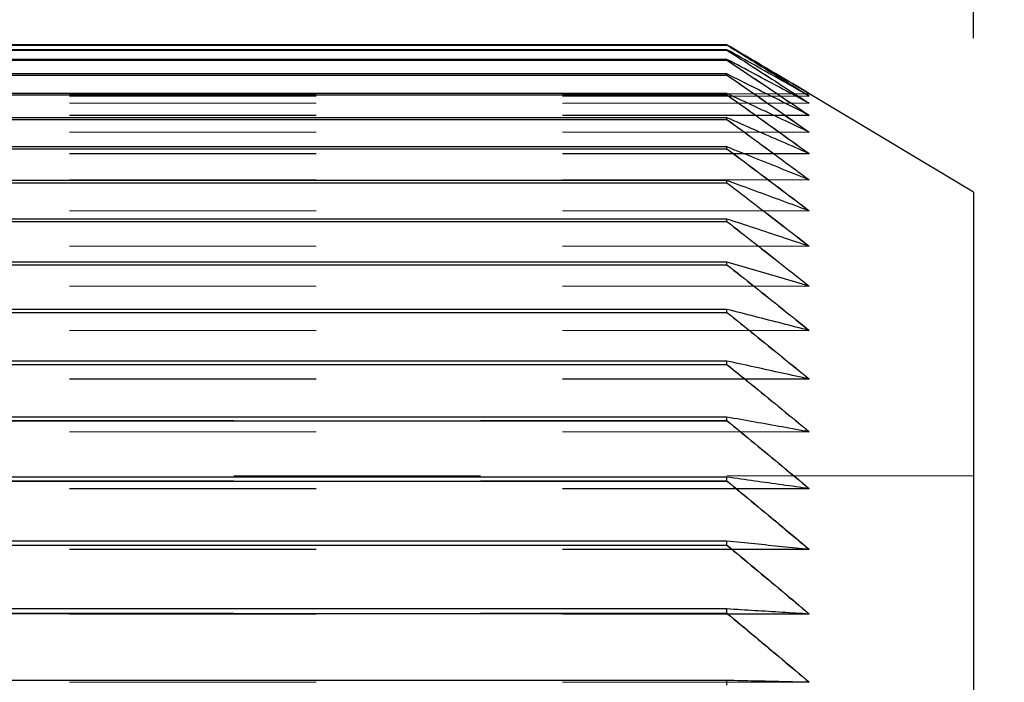
# Model space of a CAD drawing. Units: inches. Extents: x 0.1 to 10.9, y 0.1 to 8.4.
# Drawn here: x 6.9 to 7.3, y 4.3 to 4.6 of the extents above; entities that cross this region are included whole.
import ezdxf

# ---------------------------------------------------------------- set-up
doc = ezdxf.new("R2010")
doc.units = ezdxf.units.IN
doc.header["$MEASUREMENT"] = 0
doc.linetypes.add('DASHED', pattern=[0.2067, 0.1654, -0.0413])
for name, color, linetype, lineweight in [('Dimensions(ANSI)', 7, 'Continuous', 25), ('Hidden Edges(ANSI)', 7, 'DASHED', 18), ('Visible Edges(ANSI)', 7, 'Continuous', 25)]:
    doc.layers.add(name, color=color, linetype=linetype, lineweight=lineweight)
doc.styles.add('WAGNERCopy of DEFAULT-ANSI', font='ARIAL.TTF')
doc.dimstyles.new('WAGNERCopy of DEFAULT-ANSI-08', dxfattribs={"dimtxt": 0.1, "dimasz": 0.098425, "dimexe": 0.125, "dimexo": 0.0625, "dimgap": 0.031496, "dimtad": 0, "dimtih": 1, "dimtoh": 1, "dimrnd": 1e-08, "dimzin": 4, "dimdsep": 46, "dimtxsty": 'WAGNERCopy of DEFAULT-ANSI', "dimcen": 0.09, "dimdle": 0.393701, "dimclrd": 7, "dimclre": 7, "dimclrt": 7, "dimadec": 1, "dimazin": 1, "dimtfac": 1, "dimtofl": 0, "dimtmove": 0, "dimatfit": 3, "dimfxl": 1, "dimtolj": 1, "dimtzin": 0, "dimlwd": 25, "dimlwe": 25, "dimarcsym": 0})

# ---------------------------------------------------------------- blocks, each defined once
blk = doc.blocks.new('*D22')
at = {"layer": 'Defpoints', "color": 0, "linetype": 'Continuous'}
for p in [(7.25193, 5.31982), (7.25193, 4.52668), (3.25193, 4.45368)]:
    blk.add_point(p, dxfattribs=at)
at = {"layer": 'Dimensions(ANSI)', "color": 7, "linetype": 'Continuous', "lineweight": 25}
for p, q in [((3.25193, 4.51618), (3.25193, 5.44482)), ((7.25193, 4.58918), (7.25193, 5.44482)), ((3.35036, 5.31982), (5.0524, 5.31982)), ((7.15351, 5.31982), (5.37883, 5.31982))]:
    blk.add_line(p, q, dxfattribs=at)
at = {"layer": 'Dimensions(ANSI)', "color": 7, "linetype": 'Continuous'}
for points in [[(3.35036, 5.33623), (3.35036, 5.30342), (3.25193, 5.31982)], [(7.15351, 5.33623), (7.15351, 5.30342), (7.25193, 5.31982)]]:
    blk.add_solid(points, dxfattribs=at)
at = {"layer": 'Dimensions(ANSI)', "color": 7, "linetype": 'Continuous', "lineweight": 25, "insert": (5.0839, 5.37088), "char_height": 0.1, "attachment_point": 1, "style": 'WAGNERCopy of DEFAULT-ANSI'}
blk.add_mtext('\\A1;4.00', dxfattribs=at)
blk = doc.blocks.new('*D23')
at = {"layer": 'Defpoints', "color": 0, "linetype": 'Continuous'}
for p in [(7.25193, 4.79423), (7.15193, 4.5864), (7.25193, 4.52668)]:
    blk.add_point(p, dxfattribs=at)
at = {"layer": 'Dimensions(ANSI)', "color": 7, "linetype": 'Continuous', "lineweight": 25}
for p, q in [((7.15193, 4.6489), (7.15193, 4.91923)), ((7.25193, 4.58918), (7.25193, 4.91923)), ((7.05351, 4.79423), (6.95508, 4.79423)), ((7.35036, 4.79423), (7.51391, 4.79423))]:
    blk.add_line(p, q, dxfattribs=at)
at = {"layer": 'Dimensions(ANSI)', "color": 7, "linetype": 'Continuous'}
for points in [[(7.05351, 4.81063), (7.05351, 4.77782), (7.15193, 4.79423)], [(7.35036, 4.81063), (7.35036, 4.77782), (7.25193, 4.79423)]]:
    blk.add_solid(points, dxfattribs=at)
at = {"layer": 'Dimensions(ANSI)', "color": 7, "linetype": 'Continuous', "lineweight": 25, "insert": (7.54541, 4.84529), "char_height": 0.1, "attachment_point": 1, "style": 'WAGNERCopy of DEFAULT-ANSI'}
blk.add_mtext('\\A1;.10', dxfattribs=at)

msp = doc.modelspace()

# ---------------------------------------------------------------- linework, layer by layer
at = {"layer": 'Hidden Edges(ANSI)', "ltscale": 0.51067}
for p, q in [((7.15193, 4.5864), (5.25193, 4.5864)), ((5.25193, 4.58453), (7.15193, 4.58453)), ((7.15193, 4.58434), (5.25193, 4.58434)), ((5.25193, 4.5806), (7.15193, 4.5806)), ((7.15193, 4.58028), (5.25193, 4.58028)), ((5.25193, 4.57468), (7.15193, 4.57468)), ((7.15193, 4.57424), (5.25193, 4.57424)), ((5.25193, 4.56678), (7.15193, 4.56678)), ((7.15193, 4.56622), (5.25193, 4.56622)), ((5.25193, 4.55693), (7.15193, 4.55693)), ((7.15193, 4.55625), (5.25193, 4.55625)), ((5.25193, 4.54515), (7.15193, 4.54515)), ((7.15193, 4.54434), (5.25193, 4.54434)), ((5.25193, 4.53145), (7.15193, 4.53145)), ((7.15193, 4.53053), (5.25193, 4.53053)), ((5.25193, 4.51588), (7.15193, 4.51588)), ((7.15193, 4.51484), (5.25193, 4.51484)), ((5.25193, 4.49847), (7.15193, 4.49847)), ((7.15193, 4.49732), (5.25193, 4.49732)), ((5.25193, 4.47925), (7.15193, 4.47925)), ((7.15193, 4.47799), (5.25193, 4.47799)), ((5.25193, 4.45828), (7.15193, 4.45828)), ((7.15193, 4.4569), (5.25193, 4.4569)), ((5.25193, 4.43559), (7.15193, 4.43559)), ((7.15193, 4.43411), (5.25193, 4.43411)), ((5.25193, 4.41124), (7.15193, 4.41124)), ((7.15193, 4.40965), (5.25193, 4.40965)), ((5.25193, 4.38528), (7.15193, 4.38528)), ((7.15193, 4.3836), (5.25193, 4.3836)), ((5.25193, 4.35777), (7.15193, 4.35777)), ((7.15193, 4.356), (5.25193, 4.356)), ((5.25193, 4.32878), (7.15193, 4.32878))]:
    msp.add_line(p, q, dxfattribs=at)
at = {"layer": 'Hidden Edges(ANSI)', "ltscale": 0.000160044}
for p, q in [((7.15193, 4.58646), (7.15193, 4.58646)), ((7.15193, 4.58452), (7.15193, 4.58453)), ((7.15193, 4.58058), (7.15193, 4.5806)), ((7.15193, 4.57466), (7.15193, 4.57468)), ((7.15193, 4.56676), (7.15193, 4.56678)), ((7.15193, 4.5569), (7.15193, 4.55693)), ((7.15193, 4.54511), (7.15193, 4.54515)), ((7.15193, 4.53141), (7.15193, 4.53145)), ((7.15193, 4.51583), (7.15193, 4.51588)), ((7.15193, 4.49841), (7.15193, 4.49847)), ((7.15193, 4.47919), (7.15193, 4.47925)), ((7.15193, 4.4582), (7.15193, 4.45828)), ((7.15193, 4.43551), (7.15193, 4.43559)), ((7.15193, 4.41115), (7.15193, 4.41124)), ((7.15193, 4.38519), (7.15193, 4.38528)), ((7.15193, 4.35768), (7.15193, 4.35777)), ((7.15193, 4.32868), (7.15193, 4.32878))]:
    msp.add_line(p, q, dxfattribs=at)
at = {"layer": 'Hidden Edges(ANSI)', "ltscale": 0.519629}
for p, q in [((7.18527, 4.56668), (5.25193, 4.56668)), ((7.18527, 4.56571), (5.25193, 4.56571)), ((7.18527, 4.5657), (5.25193, 4.5657)), ((7.18527, 4.56278), (5.25193, 4.56278)), ((7.18527, 4.56277), (5.25193, 4.56277)), ((7.18527, 4.5579), (5.25193, 4.5579)), ((7.18527, 4.55788), (5.25193, 4.55788)), ((7.18527, 4.55109), (5.25193, 4.55109)), ((7.18527, 4.55106), (5.25193, 4.55106)), ((7.18527, 4.54235), (5.25193, 4.54235)), ((7.18527, 4.54232), (5.25193, 4.54232)), ((7.18527, 4.53171), (5.25193, 4.53171)), ((7.18527, 4.53168), (5.25193, 4.53168)), ((7.18527, 4.5192), (5.25193, 4.5192)), ((7.18527, 4.51915), (5.25193, 4.51915)), ((7.18527, 4.50483), (5.25193, 4.50483)), ((7.18527, 4.50478), (5.25193, 4.50478)), ((7.18527, 4.48865), (5.25193, 4.48865)), ((7.18527, 4.4886), (5.25193, 4.4886)), ((7.18527, 4.47069), (5.25193, 4.47069)), ((7.18527, 4.47063), (5.25193, 4.47063)), ((7.18527, 4.45098), (5.25193, 4.45098)), ((7.18527, 4.45092), (5.25193, 4.45092)), ((7.18527, 4.42958), (5.25193, 4.42958)), ((7.18527, 4.42951), (5.25193, 4.42951)), ((7.18527, 4.40653), (5.25193, 4.40653)), ((7.18527, 4.40646), (5.25193, 4.40646)), ((7.18527, 4.38189), (5.25193, 4.38189)), ((7.18527, 4.3818), (5.25193, 4.3818)), ((7.18527, 4.3557), (5.25193, 4.3557)), ((7.18527, 4.35561), (5.25193, 4.35561)), ((7.18527, 4.32803), (5.25193, 4.32803))]:
    msp.add_line(p, q, dxfattribs=at)
at = {"layer": 'Hidden Edges(ANSI)', "ltscale": 0.509256}
msp.add_line((7.25193, 4.41168), (3.25193, 4.41168), dxfattribs=at)
at = {"layer": 'Hidden Edges(ANSI)', "ltscale": 0.082785, "flags": 128}
for points in [[(7.18527, 4.56571), (7.18391, 4.56656), (7.18255, 4.56741), (7.18118, 4.56827), (7.17981, 4.56912), (7.17845, 4.56998), (7.17707, 4.57084), (7.1757, 4.57169), (7.17432, 4.57255), (7.17294, 4.57341), (7.17156, 4.57427), (7.17017, 4.57513), (7.16879, 4.57599), (7.1674, 4.57686), (7.166, 4.57772), (7.16461, 4.57859), (7.16321, 4.57945), (7.16181, 4.58032), (7.16041, 4.58118), (7.159, 4.58205), (7.15759, 4.58292), (7.15618, 4.58379), (7.15477, 4.58466), (7.15335, 4.58553), (7.15193, 4.5864)], [(7.15193, 4.58453), (7.15335, 4.58374), (7.15477, 4.58294), (7.15618, 4.58215), (7.15759, 4.58136), (7.159, 4.58057), (7.16041, 4.57978), (7.16181, 4.57899), (7.16321, 4.57821), (7.16461, 4.57742), (7.166, 4.57663), (7.1674, 4.57585), (7.16879, 4.57506), (7.17017, 4.57428), (7.17156, 4.5735), (7.17294, 4.57271), (7.17432, 4.57193), (7.1757, 4.57115), (7.17707, 4.57037), (7.17845, 4.56959), (7.17981, 4.56881), (7.18118, 4.56804), (7.18255, 4.56726), (7.18391, 4.56648), (7.18527, 4.56571)], [(7.18527, 4.56278), (7.18391, 4.56367), (7.18255, 4.56456), (7.18118, 4.56545), (7.17981, 4.56634), (7.17845, 4.56723), (7.17707, 4.56812), (7.1757, 4.56902), (7.17432, 4.56991), (7.17294, 4.57081), (7.17156, 4.5717), (7.17017, 4.5726), (7.16879, 4.5735), (7.1674, 4.5744), (7.166, 4.5753), (7.16461, 4.5762), (7.16321, 4.5771), (7.16181, 4.578), (7.16041, 4.5789), (7.159, 4.57981), (7.15759, 4.58071), (7.15618, 4.58162), (7.15477, 4.58253), (7.15335, 4.58343), (7.15193, 4.58434)], [(7.15193, 4.5806), (7.15335, 4.57985), (7.15477, 4.5791), (7.15618, 4.57835), (7.15759, 4.5776), (7.159, 4.57685), (7.16041, 4.5761), (7.16181, 4.57536), (7.16321, 4.57461), (7.16461, 4.57387), (7.166, 4.57312), (7.1674, 4.57238), (7.16879, 4.57164), (7.17017, 4.57089), (7.17156, 4.57015), (7.17294, 4.56941), (7.17432, 4.56867), (7.1757, 4.56793), (7.17707, 4.56719), (7.17845, 4.56646), (7.17981, 4.56572), (7.18118, 4.56498), (7.18255, 4.56425), (7.18391, 4.56351), (7.18527, 4.56278)], [(7.18527, 4.5579), (7.18391, 4.55882), (7.18255, 4.55975), (7.18118, 4.56067), (7.17981, 4.5616), (7.17845, 4.56252), (7.17707, 4.56345), (7.1757, 4.56438), (7.17432, 4.5653), (7.17294, 4.56623), (7.17156, 4.56716), (7.17017, 4.5681), (7.16879, 4.56903), (7.1674, 4.56996), (7.166, 4.57089), (7.16461, 4.57183), (7.16321, 4.57277), (7.16181, 4.5737), (7.16041, 4.57464), (7.159, 4.57558), (7.15759, 4.57652), (7.15618, 4.57746), (7.15477, 4.5784), (7.15335, 4.57934), (7.15193, 4.58028)], [(7.15193, 4.57468), (7.15335, 4.57397), (7.15477, 4.57327), (7.15618, 4.57256), (7.15759, 4.57185), (7.159, 4.57115), (7.16041, 4.57045), (7.16181, 4.56974), (7.16321, 4.56904), (7.16461, 4.56834), (7.166, 4.56764), (7.1674, 4.56694), (7.16879, 4.56624), (7.17017, 4.56554), (7.17156, 4.56484), (7.17294, 4.56415), (7.17432, 4.56345), (7.1757, 4.56275), (7.17707, 4.56206), (7.17845, 4.56136), (7.17981, 4.56067), (7.18118, 4.55998), (7.18255, 4.55928), (7.18391, 4.55859), (7.18527, 4.5579)], [(7.18527, 4.55109), (7.18391, 4.55204), (7.18255, 4.553), (7.18118, 4.55395), (7.17981, 4.55491), (7.17845, 4.55587), (7.17707, 4.55683), (7.1757, 4.55778), (7.17432, 4.55875), (7.17294, 4.55971), (7.17156, 4.56067), (7.17017, 4.56163), (7.16879, 4.5626), (7.1674, 4.56356), (7.166, 4.56453), (7.16461, 4.56549), (7.16321, 4.56646), (7.16181, 4.56743), (7.16041, 4.5684), (7.159, 4.56937), (7.15759, 4.57034), (7.15618, 4.57132), (7.15477, 4.57229), (7.15335, 4.57327), (7.15193, 4.57424)], [(7.15193, 4.56678), (7.15335, 4.56612), (7.15477, 4.56546), (7.15618, 4.5648), (7.15759, 4.56414), (7.159, 4.56348), (7.16041, 4.56283), (7.16181, 4.56217), (7.16321, 4.56151), (7.16461, 4.56085), (7.166, 4.5602), (7.1674, 4.55954), (7.16879, 4.55889), (7.17017, 4.55824), (7.17156, 4.55758), (7.17294, 4.55693), (7.17432, 4.55628), (7.1757, 4.55563), (7.17707, 4.55498), (7.17845, 4.55433), (7.17981, 4.55368), (7.18118, 4.55303), (7.18255, 4.55238), (7.18391, 4.55173), (7.18527, 4.55109)], [(7.18527, 4.54235), (7.18391, 4.54333), (7.18255, 4.54432), (7.18118, 4.54531), (7.17981, 4.54629), (7.17845, 4.54728), (7.17707, 4.54827), (7.1757, 4.54926), (7.17432, 4.55025), (7.17294, 4.55124), (7.17156, 4.55223), (7.17017, 4.55322), (7.16879, 4.55422), (7.1674, 4.55521), (7.166, 4.55621), (7.16461, 4.55721), (7.16321, 4.5582), (7.16181, 4.5592), (7.16041, 4.5602), (7.159, 4.5612), (7.15759, 4.56221), (7.15618, 4.56321), (7.15477, 4.56421), (7.15335, 4.56522), (7.15193, 4.56622)], [(7.15193, 4.55693), (7.15335, 4.55632), (7.15477, 4.5557), (7.15618, 4.55509), (7.15759, 4.55448), (7.159, 4.55387), (7.16041, 4.55326), (7.16181, 4.55264), (7.16321, 4.55203), (7.16461, 4.55142), (7.166, 4.55082), (7.1674, 4.55021), (7.16879, 4.5496), (7.17017, 4.54899), (7.17156, 4.54839), (7.17294, 4.54778), (7.17432, 4.54717), (7.1757, 4.54657), (7.17707, 4.54597), (7.17845, 4.54536), (7.17981, 4.54476), (7.18118, 4.54416), (7.18255, 4.54355), (7.18391, 4.54295), (7.18527, 4.54235)], [(7.18527, 4.53171), (7.18391, 4.53272), (7.18255, 4.53374), (7.18118, 4.53475), (7.17981, 4.53576), (7.17845, 4.53678), (7.17707, 4.53779), (7.1757, 4.53881), (7.17432, 4.53983), (7.17294, 4.54085), (7.17156, 4.54187), (7.17017, 4.54289), (7.16879, 4.54391), (7.1674, 4.54493), (7.166, 4.54596), (7.16461, 4.54698), (7.16321, 4.54801), (7.16181, 4.54903), (7.16041, 4.55006), (7.159, 4.55109), (7.15759, 4.55212), (7.15618, 4.55315), (7.15477, 4.55418), (7.15335, 4.55522), (7.15193, 4.55625)], [(7.15193, 4.54515), (7.15335, 4.54458), (7.15477, 4.54402), (7.15618, 4.54345), (7.15759, 4.54289), (7.159, 4.54232), (7.16041, 4.54176), (7.16181, 4.5412), (7.16321, 4.54063), (7.16461, 4.54007), (7.166, 4.53951), (7.1674, 4.53895), (7.16879, 4.53839), (7.17017, 4.53783), (7.17156, 4.53727), (7.17294, 4.53671), (7.17432, 4.53616), (7.1757, 4.5356), (7.17707, 4.53504), (7.17845, 4.53449), (7.17981, 4.53393), (7.18118, 4.53338), (7.18255, 4.53282), (7.18391, 4.53227), (7.18527, 4.53171)], [(7.18527, 4.5192), (7.18391, 4.52023), (7.18255, 4.52127), (7.18118, 4.52231), (7.17981, 4.52335), (7.17845, 4.52439), (7.17707, 4.52543), (7.1757, 4.52647), (7.17432, 4.52752), (7.17294, 4.52856), (7.17156, 4.5296), (7.17017, 4.53065), (7.16879, 4.5317), (7.1674, 4.53275), (7.166, 4.5338), (7.16461, 4.53485), (7.16321, 4.5359), (7.16181, 4.53695), (7.16041, 4.538), (7.159, 4.53906), (7.15759, 4.54011), (7.15618, 4.54117), (7.15477, 4.54223), (7.15335, 4.54328), (7.15193, 4.54434)], [(7.15193, 4.53145), (7.15335, 4.53094), (7.15477, 4.53042), (7.15618, 4.52991), (7.15759, 4.52939), (7.159, 4.52888), (7.16041, 4.52836), (7.16181, 4.52785), (7.16321, 4.52734), (7.16461, 4.52682), (7.166, 4.52631), (7.1674, 4.5258), (7.16879, 4.52529), (7.17017, 4.52478), (7.17156, 4.52427), (7.17294, 4.52376), (7.17432, 4.52325), (7.1757, 4.52274), (7.17707, 4.52224), (7.17845, 4.52173), (7.17981, 4.52122), (7.18118, 4.52071), (7.18255, 4.52021), (7.18391, 4.5197), (7.18527, 4.5192)], [(7.18527, 4.50483), (7.18391, 4.50589), (7.18255, 4.50695), (7.18118, 4.50801), (7.17981, 4.50908), (7.17845, 4.51014), (7.17707, 4.5112), (7.1757, 4.51227), (7.17432, 4.51333), (7.17294, 4.5144), (7.17156, 4.51547), (7.17017, 4.51654), (7.16879, 4.51761), (7.1674, 4.51868), (7.166, 4.51975), (7.16461, 4.52082), (7.16321, 4.5219), (7.16181, 4.52297), (7.16041, 4.52405), (7.159, 4.52513), (7.15759, 4.52621), (7.15618, 4.52729), (7.15477, 4.52837), (7.15335, 4.52945), (7.15193, 4.53053)], [(7.15193, 4.51588), (7.15335, 4.51542), (7.15477, 4.51495), (7.15618, 4.51449), (7.15759, 4.51402), (7.159, 4.51356), (7.16041, 4.5131), (7.16181, 4.51263), (7.16321, 4.51217), (7.16461, 4.51171), (7.166, 4.51125), (7.1674, 4.51079), (7.16879, 4.51033), (7.17017, 4.50987), (7.17156, 4.50941), (7.17294, 4.50895), (7.17432, 4.50849), (7.1757, 4.50803), (7.17707, 4.50757), (7.17845, 4.50711), (7.17981, 4.50666), (7.18118, 4.5062), (7.18255, 4.50574), (7.18391, 4.50529), (7.18527, 4.50483)], [(7.18527, 4.48865), (7.18391, 4.48973), (7.18255, 4.49081), (7.18118, 4.49189), (7.17981, 4.49297), (7.17845, 4.49406), (7.17707, 4.49514), (7.1757, 4.49623), (7.17432, 4.49731), (7.17294, 4.4984), (7.17156, 4.49949), (7.17017, 4.50058), (7.16879, 4.50167), (7.1674, 4.50276), (7.166, 4.50386), (7.16461, 4.50495), (7.16321, 4.50604), (7.16181, 4.50714), (7.16041, 4.50824), (7.159, 4.50934), (7.15759, 4.51044), (7.15618, 4.51154), (7.15477, 4.51264), (7.15335, 4.51374), (7.15193, 4.51484)], [(7.15193, 4.49847), (7.15335, 4.49806), (7.15477, 4.49764), (7.15618, 4.49723), (7.15759, 4.49682), (7.159, 4.4964), (7.16041, 4.49599), (7.16181, 4.49558), (7.16321, 4.49517), (7.16461, 4.49476), (7.166, 4.49435), (7.1674, 4.49394), (7.16879, 4.49353), (7.17017, 4.49312), (7.17156, 4.49271), (7.17294, 4.49231), (7.17432, 4.4919), (7.1757, 4.49149), (7.17707, 4.49108), (7.17845, 4.49068), (7.17981, 4.49027), (7.18118, 4.48987), (7.18255, 4.48946), (7.18391, 4.48905), (7.18527, 4.48865)], [(7.18527, 4.47069), (7.18391, 4.47178), (7.18255, 4.47288), (7.18118, 4.47398), (7.17981, 4.47508), (7.17845, 4.47618), (7.17707, 4.47729), (7.1757, 4.47839), (7.17432, 4.47949), (7.17294, 4.4806), (7.17156, 4.48171), (7.17017, 4.48282), (7.16879, 4.48392), (7.1674, 4.48503), (7.166, 4.48615), (7.16461, 4.48726), (7.16321, 4.48837), (7.16181, 4.48949), (7.16041, 4.4906), (7.159, 4.49172), (7.15759, 4.49283), (7.15618, 4.49395), (7.15477, 4.49507), (7.15335, 4.49619), (7.15193, 4.49732)], [(7.15193, 4.47925), (7.15335, 4.47889), (7.15477, 4.47853), (7.15618, 4.47817), (7.15759, 4.47781), (7.159, 4.47745), (7.16041, 4.47709), (7.16181, 4.47673), (7.16321, 4.47637), (7.16461, 4.47602), (7.166, 4.47566), (7.1674, 4.4753), (7.16879, 4.47494), (7.17017, 4.47459), (7.17156, 4.47423), (7.17294, 4.47388), (7.17432, 4.47352), (7.1757, 4.47316), (7.17707, 4.47281), (7.17845, 4.47245), (7.17981, 4.4721), (7.18118, 4.47175), (7.18255, 4.47139), (7.18391, 4.47104), (7.18527, 4.47069)], [(7.18527, 4.45098), (7.18391, 4.4521), (7.18255, 4.45321), (7.18118, 4.45432), (7.17981, 4.45544), (7.17845, 4.45656), (7.17707, 4.45768), (7.1757, 4.45879), (7.17432, 4.45991), (7.17294, 4.46104), (7.17156, 4.46216), (7.17017, 4.46328), (7.16879, 4.46441), (7.1674, 4.46553), (7.166, 4.46666), (7.16461, 4.46779), (7.16321, 4.46892), (7.16181, 4.47005), (7.16041, 4.47118), (7.159, 4.47231), (7.15759, 4.47344), (7.15618, 4.47458), (7.15477, 4.47571), (7.15335, 4.47685), (7.15193, 4.47799)], [(7.15193, 4.45828), (7.15335, 4.45797), (7.15477, 4.45766), (7.15618, 4.45735), (7.15759, 4.45705), (7.159, 4.45674), (7.16041, 4.45644), (7.16181, 4.45613), (7.16321, 4.45583), (7.16461, 4.45552), (7.166, 4.45522), (7.1674, 4.45491), (7.16879, 4.45461), (7.17017, 4.4543), (7.17156, 4.454), (7.17294, 4.4537), (7.17432, 4.45339), (7.1757, 4.45309), (7.17707, 4.45279), (7.17845, 4.45249), (7.17981, 4.45219), (7.18118, 4.45188), (7.18255, 4.45158), (7.18391, 4.45128), (7.18527, 4.45098)], [(7.18527, 4.42958), (7.18391, 4.43071), (7.18255, 4.43183), (7.18118, 4.43296), (7.17981, 4.43409), (7.17845, 4.43522), (7.17707, 4.43635), (7.1757, 4.43748), (7.17432, 4.43862), (7.17294, 4.43975), (7.17156, 4.44089), (7.17017, 4.44202), (7.16879, 4.44316), (7.1674, 4.4443), (7.166, 4.44544), (7.16461, 4.44658), (7.16321, 4.44772), (7.16181, 4.44887), (7.16041, 4.45001), (7.159, 4.45116), (7.15759, 4.4523), (7.15618, 4.45345), (7.15477, 4.4546), (7.15335, 4.45575), (7.15193, 4.4569)], [(7.15193, 4.43559), (7.15335, 4.43533), (7.15477, 4.43508), (7.15618, 4.43483), (7.15759, 4.43458), (7.159, 4.43432), (7.16041, 4.43407), (7.16181, 4.43382), (7.16321, 4.43357), (7.16461, 4.43332), (7.166, 4.43307), (7.1674, 4.43282), (7.16879, 4.43257), (7.17017, 4.43232), (7.17156, 4.43207), (7.17294, 4.43182), (7.17432, 4.43157), (7.1757, 4.43132), (7.17707, 4.43107), (7.17845, 4.43082), (7.17981, 4.43057), (7.18118, 4.43032), (7.18255, 4.43008), (7.18391, 4.42983), (7.18527, 4.42958)], [(7.18527, 4.40653), (7.18391, 4.40767), (7.18255, 4.40881), (7.18118, 4.40994), (7.17981, 4.41108), (7.17845, 4.41222), (7.17707, 4.41337), (7.1757, 4.41451), (7.17432, 4.41565), (7.17294, 4.4168), (7.17156, 4.41794), (7.17017, 4.41909), (7.16879, 4.42024), (7.1674, 4.42139), (7.166, 4.42254), (7.16461, 4.42369), (7.16321, 4.42484), (7.16181, 4.426), (7.16041, 4.42715), (7.159, 4.42831), (7.15759, 4.42947), (7.15618, 4.43063), (7.15477, 4.43178), (7.15335, 4.43295), (7.15193, 4.43411)], [(7.15193, 4.41124), (7.15335, 4.41104), (7.15477, 4.41084), (7.15618, 4.41064), (7.15759, 4.41044), (7.159, 4.41025), (7.16041, 4.41005), (7.16181, 4.40985), (7.16321, 4.40966), (7.16461, 4.40946), (7.166, 4.40926), (7.1674, 4.40907), (7.16879, 4.40887), (7.17017, 4.40867), (7.17156, 4.40848), (7.17294, 4.40828), (7.17432, 4.40809), (7.1757, 4.40789), (7.17707, 4.4077), (7.17845, 4.4075), (7.17981, 4.40731), (7.18118, 4.40711), (7.18255, 4.40692), (7.18391, 4.40673), (7.18527, 4.40653)], [(7.18527, 4.38189), (7.18391, 4.38303), (7.18255, 4.38418), (7.18118, 4.38532), (7.17981, 4.38647), (7.17845, 4.38762), (7.17707, 4.38877), (7.1757, 4.38992), (7.17432, 4.39107), (7.17294, 4.39222), (7.17156, 4.39338), (7.17017, 4.39453), (7.16879, 4.39569), (7.1674, 4.39685), (7.166, 4.39801), (7.16461, 4.39917), (7.16321, 4.40033), (7.16181, 4.40149), (7.16041, 4.40265), (7.159, 4.40382), (7.15759, 4.40498), (7.15618, 4.40615), (7.15477, 4.40732), (7.15335, 4.40848), (7.15193, 4.40965)], [(7.15193, 4.38528), (7.15335, 4.38513), (7.15477, 4.38499), (7.15618, 4.38485), (7.15759, 4.38471), (7.159, 4.38456), (7.16041, 4.38442), (7.16181, 4.38428), (7.16321, 4.38414), (7.16461, 4.384), (7.166, 4.38385), (7.1674, 4.38371), (7.16879, 4.38357), (7.17017, 4.38343), (7.17156, 4.38329), (7.17294, 4.38315), (7.17432, 4.38301), (7.1757, 4.38287), (7.17707, 4.38273), (7.17845, 4.38259), (7.17981, 4.38245), (7.18118, 4.38231), (7.18255, 4.38217), (7.18391, 4.38203), (7.18527, 4.38189)], [(7.18527, 4.3557), (7.18391, 4.35685), (7.18255, 4.358), (7.18118, 4.35915), (7.17981, 4.36031), (7.17845, 4.36146), (7.17707, 4.36261), (7.1757, 4.36377), (7.17432, 4.36493), (7.17294, 4.36609), (7.17156, 4.36725), (7.17017, 4.36841), (7.16879, 4.36957), (7.1674, 4.37073), (7.166, 4.37189), (7.16461, 4.37306), (7.16321, 4.37423), (7.16181, 4.37539), (7.16041, 4.37656), (7.159, 4.37773), (7.15759, 4.3789), (7.15618, 4.38007), (7.15477, 4.38125), (7.15335, 4.38242), (7.15193, 4.3836)], [(7.15193, 4.35777), (7.15335, 4.35768), (7.15477, 4.3576), (7.15618, 4.35751), (7.15759, 4.35742), (7.159, 4.35733), (7.16041, 4.35725), (7.16181, 4.35716), (7.16321, 4.35707), (7.16461, 4.35699), (7.166, 4.3569), (7.1674, 4.35682), (7.16879, 4.35673), (7.17017, 4.35664), (7.17156, 4.35656), (7.17294, 4.35647), (7.17432, 4.35638), (7.1757, 4.3563), (7.17707, 4.35621), (7.17845, 4.35613), (7.17981, 4.35604), (7.18118, 4.35596), (7.18255, 4.35587), (7.18391, 4.35579), (7.18527, 4.3557)], [(7.18527, 4.32803), (7.18391, 4.32918), (7.18255, 4.33034), (7.18118, 4.33149), (7.17981, 4.33265), (7.17845, 4.3338), (7.17707, 4.33496), (7.1757, 4.33612), (7.17432, 4.33728), (7.17294, 4.33844), (7.17156, 4.3396), (7.17017, 4.34077), (7.16879, 4.34193), (7.1674, 4.3431), (7.166, 4.34426), (7.16461, 4.34543), (7.16321, 4.3466), (7.16181, 4.34777), (7.16041, 4.34894), (7.159, 4.35012), (7.15759, 4.35129), (7.15618, 4.35246), (7.15477, 4.35364), (7.15335, 4.35482), (7.15193, 4.356)], [(7.15193, 4.32878), (7.15335, 4.32875), (7.15477, 4.32871), (7.15618, 4.32868), (7.15759, 4.32865), (7.159, 4.32862), (7.16041, 4.32859), (7.16181, 4.32856), (7.16321, 4.32853), (7.16461, 4.3285), (7.166, 4.32846), (7.1674, 4.32843), (7.16879, 4.3284), (7.17017, 4.32837), (7.17156, 4.32834), (7.17294, 4.32831), (7.17432, 4.32828), (7.1757, 4.32825), (7.17707, 4.32822), (7.17845, 4.32819), (7.17981, 4.32815), (7.18118, 4.32812), (7.18255, 4.32809), (7.18391, 4.32806), (7.18527, 4.32803)]]:
    msp.add_lwpolyline(points, dxfattribs=at)
at = {"layer": 'Visible Edges(ANSI)'}
for p, q in [((7.15193, 4.58646), (5.25193, 4.58646)), ((5.25193, 4.58646), (7.15193, 4.58646)), ((5.25193, 4.5864), (7.15193, 4.5864)), ((7.15193, 4.58452), (5.25193, 4.58452)), ((7.15193, 4.5864), (7.15193, 4.58646)), ((7.15193, 4.58433), (7.15193, 4.58452)), ((5.25193, 4.58433), (7.15193, 4.58433)), ((7.15193, 4.58058), (5.25193, 4.58058)), ((7.15193, 4.58027), (7.15193, 4.58058)), ((5.25193, 4.58027), (7.15193, 4.58027)), ((7.15193, 4.57466), (5.25193, 4.57466)), ((5.25193, 4.57422), (7.15193, 4.57422)), ((7.15193, 4.57422), (7.15193, 4.57466)), ((7.15193, 4.56676), (5.25193, 4.56676)), ((5.25193, 4.56619), (7.15193, 4.56619)), ((7.15193, 4.56619), (7.15193, 4.56676)), ((7.25193, 4.52668), (7.18516, 4.56675)), ((7.15193, 4.5569), (5.25193, 4.5569)), ((7.15193, 4.55622), (7.15193, 4.5569)), ((5.25193, 4.55622), (7.15193, 4.55622)), ((7.15193, 4.54511), (5.25193, 4.54511)), ((7.15193, 4.5443), (7.15193, 4.54511)), ((5.25193, 4.5443), (7.15193, 4.5443)), ((7.15193, 4.53141), (5.25193, 4.53141)), ((5.25193, 4.53048), (7.15193, 4.53048)), ((7.15193, 4.53048), (7.15193, 4.53141)), ((7.25193, 4.52668), (7.25193, 3.08193)), ((7.15193, 4.51583), (5.25193, 4.51583)), ((5.25193, 4.51479), (7.15193, 4.51479)), ((7.15193, 4.51479), (7.15193, 4.51583)), ((7.15193, 4.49841), (5.25193, 4.49841)), ((5.25193, 4.49726), (7.15193, 4.49726)), ((7.15193, 4.49726), (7.15193, 4.49841)), ((7.15193, 4.47919), (5.25193, 4.47919)), ((5.25193, 4.47792), (7.15193, 4.47792)), ((7.15193, 4.47792), (7.15193, 4.47919)), ((7.15193, 4.4582), (5.25193, 4.4582)), ((5.25193, 4.45683), (7.15193, 4.45683)), ((7.15193, 4.45683), (7.15193, 4.4582)), ((7.15193, 4.43551), (5.25193, 4.43551)), ((5.25193, 4.43403), (7.15193, 4.43403)), ((7.15193, 4.43403), (7.15193, 4.43551)), ((7.15193, 4.41115), (5.25193, 4.41115)), ((5.25193, 4.40957), (7.15193, 4.40957)), ((7.15193, 4.40957), (7.15193, 4.41115)), ((7.15193, 4.38519), (5.25193, 4.38519)), ((7.15193, 4.38351), (7.15193, 4.38519)), ((5.25193, 4.38351), (7.15193, 4.38351)), ((7.15193, 4.35768), (5.25193, 4.35768)), ((7.15193, 4.3559), (7.15193, 4.35768)), ((5.25193, 4.3559), (7.15193, 4.3559)), ((7.15193, 4.32868), (5.25193, 4.32868)), ((7.15193, 4.32681), (7.15193, 4.32868))]:
    msp.add_line(p, q, dxfattribs=at)
at = {"layer": 'Visible Edges(ANSI)', "flags": 128}
for points in [[(7.18527, 4.56668), (7.18391, 4.5675), (7.18255, 4.56831), (7.18118, 4.56913), (7.17981, 4.56995), (7.17845, 4.57077), (7.17707, 4.57158), (7.1757, 4.5724), (7.17432, 4.57322), (7.17294, 4.57405), (7.17156, 4.57487), (7.17017, 4.57569), (7.16879, 4.57651), (7.1674, 4.57734), (7.166, 4.57816), (7.16461, 4.57899), (7.16321, 4.57982), (7.16181, 4.58065), (7.16041, 4.58147), (7.159, 4.5823), (7.15759, 4.58313), (7.15618, 4.58396), (7.15477, 4.5848), (7.15335, 4.58563), (7.15193, 4.58646)], [(7.15193, 4.58646), (7.15335, 4.58563), (7.15477, 4.5848), (7.15618, 4.58397), (7.15759, 4.58314), (7.159, 4.58231), (7.16041, 4.58148), (7.16181, 4.58065), (7.16321, 4.57982), (7.16461, 4.57899), (7.166, 4.57817), (7.1674, 4.57734), (7.16879, 4.57652), (7.17017, 4.57569), (7.17156, 4.57487), (7.17294, 4.57405), (7.17432, 4.57323), (7.1757, 4.57241), (7.17707, 4.57159), (7.17845, 4.57077), (7.17981, 4.56995), (7.18118, 4.56913), (7.18255, 4.56831), (7.18391, 4.5675), (7.18527, 4.56668)], [(7.15193, 4.5864), (7.15335, 4.58553), (7.15477, 4.58466), (7.15618, 4.58378), (7.15759, 4.58292), (7.159, 4.58205), (7.16041, 4.58118), (7.16181, 4.58031), (7.16321, 4.57945), (7.16461, 4.57858), (7.166, 4.57772), (7.1674, 4.57685), (7.16879, 4.57599), (7.17017, 4.57513), (7.17156, 4.57427), (7.17294, 4.57341), (7.17432, 4.57255), (7.1757, 4.57169), (7.17707, 4.57083), (7.17845, 4.56997), (7.17981, 4.56912), (7.18118, 4.56826), (7.18255, 4.56741), (7.18391, 4.56655), (7.18527, 4.5657)], [(7.18527, 4.5657), (7.18391, 4.56648), (7.18255, 4.56725), (7.18118, 4.56803), (7.17981, 4.56881), (7.17845, 4.56959), (7.17707, 4.57037), (7.1757, 4.57115), (7.17432, 4.57193), (7.17294, 4.57271), (7.17156, 4.57349), (7.17017, 4.57427), (7.16879, 4.57506), (7.1674, 4.57584), (7.166, 4.57663), (7.16461, 4.57741), (7.16321, 4.5782), (7.16181, 4.57899), (7.16041, 4.57977), (7.159, 4.58056), (7.15759, 4.58135), (7.15618, 4.58214), (7.15477, 4.58293), (7.15335, 4.58373), (7.15193, 4.58452)], [(7.15193, 4.58433), (7.15335, 4.58342), (7.15477, 4.58252), (7.15618, 4.58161), (7.15759, 4.5807), (7.159, 4.5798), (7.16041, 4.57889), (7.16181, 4.57799), (7.16321, 4.57709), (7.16461, 4.57619), (7.166, 4.57528), (7.1674, 4.57438), (7.16879, 4.57349), (7.17017, 4.57259), (7.17156, 4.57169), (7.17294, 4.57079), (7.17432, 4.5699), (7.1757, 4.569), (7.17707, 4.56811), (7.17845, 4.56722), (7.17981, 4.56633), (7.18118, 4.56543), (7.18255, 4.56454), (7.18391, 4.56365), (7.18527, 4.56277)], [(7.18527, 4.56277), (7.18391, 4.5635), (7.18255, 4.56423), (7.18118, 4.56497), (7.17981, 4.56571), (7.17845, 4.56644), (7.17707, 4.56718), (7.1757, 4.56792), (7.17432, 4.56866), (7.17294, 4.5694), (7.17156, 4.57014), (7.17017, 4.57088), (7.16879, 4.57162), (7.1674, 4.57236), (7.166, 4.57311), (7.16461, 4.57385), (7.16321, 4.5746), (7.16181, 4.57534), (7.16041, 4.57609), (7.159, 4.57684), (7.15759, 4.57758), (7.15618, 4.57833), (7.15477, 4.57908), (7.15335, 4.57983), (7.15193, 4.58058)], [(7.15193, 4.58027), (7.15335, 4.57933), (7.15477, 4.57838), (7.15618, 4.57744), (7.15759, 4.5765), (7.159, 4.57556), (7.16041, 4.57462), (7.16181, 4.57369), (7.16321, 4.57275), (7.16461, 4.57181), (7.166, 4.57088), (7.1674, 4.56994), (7.16879, 4.56901), (7.17017, 4.56808), (7.17156, 4.56715), (7.17294, 4.56622), (7.17432, 4.56529), (7.1757, 4.56436), (7.17707, 4.56343), (7.17845, 4.5625), (7.17981, 4.56158), (7.18118, 4.56065), (7.18255, 4.55973), (7.18391, 4.5588), (7.18527, 4.55788)], [(7.18527, 4.55788), (7.18391, 4.55857), (7.18255, 4.55927), (7.18118, 4.55996), (7.17981, 4.56065), (7.17845, 4.56134), (7.17707, 4.56204), (7.1757, 4.56273), (7.17432, 4.56343), (7.17294, 4.56413), (7.17156, 4.56482), (7.17017, 4.56552), (7.16879, 4.56622), (7.1674, 4.56692), (7.166, 4.56762), (7.16461, 4.56832), (7.16321, 4.56902), (7.16181, 4.56972), (7.16041, 4.57043), (7.159, 4.57113), (7.15759, 4.57183), (7.15618, 4.57254), (7.15477, 4.57324), (7.15335, 4.57395), (7.15193, 4.57466)], [(7.15193, 4.57422), (7.15335, 4.57324), (7.15477, 4.57227), (7.15618, 4.57129), (7.15759, 4.57032), (7.159, 4.56935), (7.16041, 4.56838), (7.16181, 4.56741), (7.16321, 4.56644), (7.16461, 4.56547), (7.166, 4.5645), (7.1674, 4.56354), (7.16879, 4.56257), (7.17017, 4.56161), (7.17156, 4.56064), (7.17294, 4.55968), (7.17432, 4.55872), (7.1757, 4.55776), (7.17707, 4.5568), (7.17845, 4.55584), (7.17981, 4.55488), (7.18118, 4.55393), (7.18255, 4.55297), (7.18391, 4.55202), (7.18527, 4.55106)], [(7.18527, 4.55106), (7.18391, 4.55171), (7.18255, 4.55236), (7.18118, 4.553), (7.17981, 4.55365), (7.17845, 4.5543), (7.17707, 4.55495), (7.1757, 4.5556), (7.17432, 4.55625), (7.17294, 4.5569), (7.17156, 4.55756), (7.17017, 4.55821), (7.16879, 4.55886), (7.1674, 4.55952), (7.166, 4.56017), (7.16461, 4.56083), (7.16321, 4.56148), (7.16181, 4.56214), (7.16041, 4.5628), (7.159, 4.56346), (7.15759, 4.56411), (7.15618, 4.56477), (7.15477, 4.56543), (7.15335, 4.56609), (7.15193, 4.56676)], [(7.15193, 4.56619), (7.15335, 4.56519), (7.15477, 4.56418), (7.15618, 4.56318), (7.15759, 4.56218), (7.159, 4.56117), (7.16041, 4.56017), (7.16181, 4.55917), (7.16321, 4.55817), (7.16461, 4.55718), (7.166, 4.55618), (7.1674, 4.55518), (7.16879, 4.55419), (7.17017, 4.55319), (7.17156, 4.5522), (7.17294, 4.55121), (7.17432, 4.55022), (7.1757, 4.54923), (7.17707, 4.54824), (7.17845, 4.54725), (7.17981, 4.54626), (7.18118, 4.54527), (7.18255, 4.54429), (7.18391, 4.5433), (7.18527, 4.54232)], [(7.18527, 4.54232), (7.18391, 4.54292), (7.18255, 4.54352), (7.18118, 4.54412), (7.17981, 4.54473), (7.17845, 4.54533), (7.17707, 4.54593), (7.1757, 4.54654), (7.17432, 4.54714), (7.17294, 4.54775), (7.17156, 4.54835), (7.17017, 4.54896), (7.16879, 4.54957), (7.1674, 4.55017), (7.166, 4.55078), (7.16461, 4.55139), (7.16321, 4.552), (7.16181, 4.55261), (7.16041, 4.55322), (7.159, 4.55383), (7.15759, 4.55444), (7.15618, 4.55506), (7.15477, 4.55567), (7.15335, 4.55628), (7.15193, 4.5569)], [(7.15193, 4.55622), (7.15335, 4.55518), (7.15477, 4.55415), (7.15618, 4.55312), (7.15759, 4.55209), (7.159, 4.55106), (7.16041, 4.55003), (7.16181, 4.549), (7.16321, 4.54797), (7.16461, 4.54695), (7.166, 4.54592), (7.1674, 4.5449), (7.16879, 4.54387), (7.17017, 4.54285), (7.17156, 4.54183), (7.17294, 4.54081), (7.17432, 4.53979), (7.1757, 4.53877), (7.17707, 4.53776), (7.17845, 4.53674), (7.17981, 4.53573), (7.18118, 4.53471), (7.18255, 4.5337), (7.18391, 4.53269), (7.18527, 4.53168)], [(7.18527, 4.53168), (7.18391, 4.53223), (7.18255, 4.53278), (7.18118, 4.53334), (7.17981, 4.53389), (7.17845, 4.53445), (7.17707, 4.535), (7.1757, 4.53556), (7.17432, 4.53612), (7.17294, 4.53668), (7.17156, 4.53723), (7.17017, 4.53779), (7.16879, 4.53835), (7.1674, 4.53891), (7.166, 4.53947), (7.16461, 4.54003), (7.16321, 4.54059), (7.16181, 4.54116), (7.16041, 4.54172), (7.159, 4.54228), (7.15759, 4.54285), (7.15618, 4.54341), (7.15477, 4.54397), (7.15335, 4.54454), (7.15193, 4.54511)], [(7.15193, 4.5443), (7.15335, 4.54324), (7.15477, 4.54218), (7.15618, 4.54113), (7.15759, 4.54007), (7.159, 4.53902), (7.16041, 4.53796), (7.16181, 4.53691), (7.16321, 4.53585), (7.16461, 4.5348), (7.166, 4.53375), (7.1674, 4.5327), (7.16879, 4.53166), (7.17017, 4.53061), (7.17156, 4.52956), (7.17294, 4.52852), (7.17432, 4.52747), (7.1757, 4.52643), (7.17707, 4.52539), (7.17845, 4.52435), (7.17981, 4.52331), (7.18118, 4.52227), (7.18255, 4.52123), (7.18391, 4.52019), (7.18527, 4.51915)], [(7.18527, 4.51915), (7.18391, 4.51966), (7.18255, 4.52016), (7.18118, 4.52067), (7.17981, 4.52118), (7.17845, 4.52168), (7.17707, 4.52219), (7.1757, 4.5227), (7.17432, 4.52321), (7.17294, 4.52372), (7.17156, 4.52422), (7.17017, 4.52473), (7.16879, 4.52524), (7.1674, 4.52576), (7.166, 4.52627), (7.16461, 4.52678), (7.16321, 4.52729), (7.16181, 4.5278), (7.16041, 4.52832), (7.159, 4.52883), (7.15759, 4.52934), (7.15618, 4.52986), (7.15477, 4.53037), (7.15335, 4.53089), (7.15193, 4.53141)], [(7.15193, 4.53048), (7.15335, 4.5294), (7.15477, 4.52832), (7.15618, 4.52724), (7.15759, 4.52616), (7.159, 4.52508), (7.16041, 4.524), (7.16181, 4.52293), (7.16321, 4.52185), (7.16461, 4.52078), (7.166, 4.5197), (7.1674, 4.51863), (7.16879, 4.51756), (7.17017, 4.51649), (7.17156, 4.51542), (7.17294, 4.51435), (7.17432, 4.51328), (7.1757, 4.51222), (7.17707, 4.51115), (7.17845, 4.51009), (7.17981, 4.50903), (7.18118, 4.50796), (7.18255, 4.5069), (7.18391, 4.50584), (7.18527, 4.50478)], [(7.18527, 4.50478), (7.18391, 4.50524), (7.18255, 4.50569), (7.18118, 4.50615), (7.17981, 4.50661), (7.17845, 4.50706), (7.17707, 4.50752), (7.1757, 4.50798), (7.17432, 4.50844), (7.17294, 4.5089), (7.17156, 4.50935), (7.17017, 4.50981), (7.16879, 4.51027), (7.1674, 4.51073), (7.166, 4.5112), (7.16461, 4.51166), (7.16321, 4.51212), (7.16181, 4.51258), (7.16041, 4.51304), (7.159, 4.51351), (7.15759, 4.51397), (7.15618, 4.51443), (7.15477, 4.5149), (7.15335, 4.51536), (7.15193, 4.51583)], [(7.15193, 4.51479), (7.15335, 4.51369), (7.15477, 4.51258), (7.15618, 4.51148), (7.15759, 4.51038), (7.159, 4.50928), (7.16041, 4.50818), (7.16181, 4.50709), (7.16321, 4.50599), (7.16461, 4.5049), (7.166, 4.5038), (7.1674, 4.50271), (7.16879, 4.50162), (7.17017, 4.50053), (7.17156, 4.49944), (7.17294, 4.49835), (7.17432, 4.49726), (7.1757, 4.49617), (7.17707, 4.49509), (7.17845, 4.494), (7.17981, 4.49292), (7.18118, 4.49184), (7.18255, 4.49076), (7.18391, 4.48967), (7.18527, 4.4886)], [(7.18527, 4.4886), (7.18391, 4.489), (7.18255, 4.4894), (7.18118, 4.48981), (7.17981, 4.49022), (7.17845, 4.49062), (7.17707, 4.49103), (7.1757, 4.49143), (7.17432, 4.49184), (7.17294, 4.49225), (7.17156, 4.49266), (7.17017, 4.49307), (7.16879, 4.49347), (7.1674, 4.49388), (7.166, 4.49429), (7.16461, 4.4947), (7.16321, 4.49511), (7.16181, 4.49552), (7.16041, 4.49593), (7.159, 4.49635), (7.15759, 4.49676), (7.15618, 4.49717), (7.15477, 4.49758), (7.15335, 4.498), (7.15193, 4.49841)], [(7.15193, 4.49726), (7.15335, 4.49613), (7.15477, 4.49501), (7.15618, 4.49389), (7.15759, 4.49277), (7.159, 4.49166), (7.16041, 4.49054), (7.16181, 4.48943), (7.16321, 4.48831), (7.16461, 4.4872), (7.166, 4.48608), (7.1674, 4.48497), (7.16879, 4.48386), (7.17017, 4.48275), (7.17156, 4.48165), (7.17294, 4.48054), (7.17432, 4.47943), (7.1757, 4.47833), (7.17707, 4.47723), (7.17845, 4.47612), (7.17981, 4.47502), (7.18118, 4.47392), (7.18255, 4.47282), (7.18391, 4.47172), (7.18527, 4.47063)], [(7.18527, 4.47063), (7.18391, 4.47098), (7.18255, 4.47133), (7.18118, 4.47169), (7.17981, 4.47204), (7.17845, 4.47239), (7.17707, 4.47275), (7.1757, 4.4731), (7.17432, 4.47346), (7.17294, 4.47381), (7.17156, 4.47417), (7.17017, 4.47452), (7.16879, 4.47488), (7.1674, 4.47524), (7.166, 4.4756), (7.16461, 4.47595), (7.16321, 4.47631), (7.16181, 4.47667), (7.16041, 4.47703), (7.159, 4.47739), (7.15759, 4.47775), (7.15618, 4.47811), (7.15477, 4.47847), (7.15335, 4.47883), (7.15193, 4.47919)], [(7.15193, 4.47792), (7.15335, 4.47678), (7.15477, 4.47565), (7.15618, 4.47451), (7.15759, 4.47338), (7.159, 4.47224), (7.16041, 4.47111), (7.16181, 4.46998), (7.16321, 4.46885), (7.16461, 4.46772), (7.166, 4.46659), (7.1674, 4.46547), (7.16879, 4.46434), (7.17017, 4.46322), (7.17156, 4.46209), (7.17294, 4.46097), (7.17432, 4.45985), (7.1757, 4.45873), (7.17707, 4.45761), (7.17845, 4.45649), (7.17981, 4.45537), (7.18118, 4.45426), (7.18255, 4.45314), (7.18391, 4.45203), (7.18527, 4.45092)], [(7.18527, 4.45092), (7.18391, 4.45122), (7.18255, 4.45152), (7.18118, 4.45182), (7.17981, 4.45212), (7.17845, 4.45242), (7.17707, 4.45272), (7.1757, 4.45302), (7.17432, 4.45333), (7.17294, 4.45363), (7.17156, 4.45393), (7.17017, 4.45424), (7.16879, 4.45454), (7.1674, 4.45484), (7.166, 4.45515), (7.16461, 4.45545), (7.16321, 4.45576), (7.16181, 4.45606), (7.16041, 4.45637), (7.159, 4.45667), (7.15759, 4.45698), (7.15618, 4.45728), (7.15477, 4.45759), (7.15335, 4.4579), (7.15193, 4.4582)], [(7.15193, 4.45683), (7.15335, 4.45568), (7.15477, 4.45453), (7.15618, 4.45338), (7.15759, 4.45223), (7.159, 4.45109), (7.16041, 4.44994), (7.16181, 4.4488), (7.16321, 4.44765), (7.16461, 4.44651), (7.166, 4.44537), (7.1674, 4.44423), (7.16879, 4.44309), (7.17017, 4.44195), (7.17156, 4.44082), (7.17294, 4.43968), (7.17432, 4.43855), (7.1757, 4.43741), (7.17707, 4.43628), (7.17845, 4.43515), (7.17981, 4.43402), (7.18118, 4.43289), (7.18255, 4.43176), (7.18391, 4.43064), (7.18527, 4.42951)], [(7.18527, 4.42951), (7.18391, 4.42976), (7.18255, 4.43), (7.18118, 4.43025), (7.17981, 4.4305), (7.17845, 4.43075), (7.17707, 4.431), (7.1757, 4.43125), (7.17432, 4.43149), (7.17294, 4.43174), (7.17156, 4.43199), (7.17017, 4.43224), (7.16879, 4.43249), (7.1674, 4.43274), (7.166, 4.43299), (7.16461, 4.43324), (7.16321, 4.43349), (7.16181, 4.43375), (7.16041, 4.434), (7.159, 4.43425), (7.15759, 4.4345), (7.15618, 4.43475), (7.15477, 4.435), (7.15335, 4.43526), (7.15193, 4.43551)], [(7.15193, 4.43403), (7.15335, 4.43287), (7.15477, 4.43171), (7.15618, 4.43055), (7.15759, 4.42939), (7.159, 4.42823), (7.16041, 4.42708), (7.16181, 4.42592), (7.16321, 4.42477), (7.16461, 4.42361), (7.166, 4.42246), (7.1674, 4.42131), (7.16879, 4.42016), (7.17017, 4.41901), (7.17156, 4.41787), (7.17294, 4.41672), (7.17432, 4.41558), (7.1757, 4.41443), (7.17707, 4.41329), (7.17845, 4.41215), (7.17981, 4.41101), (7.18118, 4.40987), (7.18255, 4.40873), (7.18391, 4.40759), (7.18527, 4.40646)], [(7.18527, 4.40646), (7.18391, 4.40665), (7.18255, 4.40684), (7.18118, 4.40704), (7.17981, 4.40723), (7.17845, 4.40743), (7.17707, 4.40762), (7.1757, 4.40781), (7.17432, 4.40801), (7.17294, 4.4082), (7.17156, 4.4084), (7.17017, 4.4086), (7.16879, 4.40879), (7.1674, 4.40899), (7.166, 4.40918), (7.16461, 4.40938), (7.16321, 4.40958), (7.16181, 4.40977), (7.16041, 4.40997), (7.159, 4.41017), (7.15759, 4.41036), (7.15618, 4.41056), (7.15477, 4.41076), (7.15335, 4.41096), (7.15193, 4.41115)], [(7.15193, 4.40957), (7.15335, 4.4084), (7.15477, 4.40723), (7.15618, 4.40607), (7.15759, 4.4049), (7.159, 4.40373), (7.16041, 4.40257), (7.16181, 4.40141), (7.16321, 4.40024), (7.16461, 4.39908), (7.166, 4.39792), (7.1674, 4.39677), (7.16879, 4.39561), (7.17017, 4.39445), (7.17156, 4.3933), (7.17294, 4.39214), (7.17432, 4.39099), (7.1757, 4.38984), (7.17707, 4.38869), (7.17845, 4.38754), (7.17981, 4.38639), (7.18118, 4.38524), (7.18255, 4.38409), (7.18391, 4.38295), (7.18527, 4.3818)], [(7.18527, 4.3818), (7.18391, 4.38194), (7.18255, 4.38208), (7.18118, 4.38222), (7.17981, 4.38236), (7.17845, 4.3825), (7.17707, 4.38264), (7.1757, 4.38278), (7.17432, 4.38292), (7.17294, 4.38307), (7.17156, 4.38321), (7.17017, 4.38335), (7.16879, 4.38349), (7.1674, 4.38363), (7.166, 4.38377), (7.16461, 4.38391), (7.16321, 4.38405), (7.16181, 4.38419), (7.16041, 4.38434), (7.159, 4.38448), (7.15759, 4.38462), (7.15618, 4.38476), (7.15477, 4.38491), (7.15335, 4.38505), (7.15193, 4.38519)], [(7.15193, 4.38351), (7.15335, 4.38233), (7.15477, 4.38116), (7.15618, 4.37999), (7.15759, 4.37882), (7.159, 4.37764), (7.16041, 4.37647), (7.16181, 4.37531), (7.16321, 4.37414), (7.16461, 4.37297), (7.166, 4.37181), (7.1674, 4.37064), (7.16879, 4.36948), (7.17017, 4.36832), (7.17156, 4.36716), (7.17294, 4.366), (7.17432, 4.36484), (7.1757, 4.36368), (7.17707, 4.36253), (7.17845, 4.36137), (7.17981, 4.36022), (7.18118, 4.35907), (7.18255, 4.35791), (7.18391, 4.35676), (7.18527, 4.35561)], [(7.18527, 4.35561), (7.18391, 4.3557), (7.18255, 4.35578), (7.18118, 4.35587), (7.17981, 4.35595), (7.17845, 4.35604), (7.17707, 4.35613), (7.1757, 4.35621), (7.17432, 4.3563), (7.17294, 4.35638), (7.17156, 4.35647), (7.17017, 4.35655), (7.16879, 4.35664), (7.1674, 4.35673), (7.166, 4.35681), (7.16461, 4.3569), (7.16321, 4.35698), (7.16181, 4.35707), (7.16041, 4.35716), (7.159, 4.35724), (7.15759, 4.35733), (7.15618, 4.35742), (7.15477, 4.3575), (7.15335, 4.35759), (7.15193, 4.35768)], [(7.15193, 4.3559), (7.15335, 4.35473), (7.15477, 4.35355), (7.15618, 4.35237), (7.15759, 4.3512), (7.159, 4.35002), (7.16041, 4.34885), (7.16181, 4.34768), (7.16321, 4.34651), (7.16461, 4.34534), (7.166, 4.34417), (7.1674, 4.34301), (7.16879, 4.34184), (7.17017, 4.34068), (7.17156, 4.33951), (7.17294, 4.33835), (7.17432, 4.33719), (7.1757, 4.33603), (7.17707, 4.33487), (7.17845, 4.33371), (7.17981, 4.33256), (7.18118, 4.3314), (7.18255, 4.33025), (7.18391, 4.32909), (7.18527, 4.32794)], [(7.18527, 4.32794), (7.18391, 4.32797), (7.18255, 4.328), (7.18118, 4.32803), (7.17981, 4.32806), (7.17845, 4.32809), (7.17707, 4.32812), (7.1757, 4.32815), (7.17432, 4.32818), (7.17294, 4.32822), (7.17156, 4.32825), (7.17017, 4.32828), (7.16879, 4.32831), (7.1674, 4.32834), (7.166, 4.32837), (7.16461, 4.3284), (7.16321, 4.32843), (7.16181, 4.32846), (7.16041, 4.32849), (7.159, 4.32852), (7.15759, 4.32856), (7.15618, 4.32859), (7.15477, 4.32862), (7.15335, 4.32865), (7.15193, 4.32868)]]:
    msp.add_lwpolyline(points, dxfattribs=at)

# ---------------------------------------------------------------- dimensions: what is measured, and where the dimension line sits
at = {"layer": 'Dimensions(ANSI)', "color": 7, "linetype": 'Continuous', "lineweight": 25}
for base, p1, picture, middle in [((7.25193, 5.31982), (3.25193, 4.45368), '*D22', (5.21562, 5.31982)), ((7.25193, 4.79423), (7.15193, 4.5864), '*D23', (7.63282, 4.79423))]:
    dim = msp.add_linear_dim(base=base, p1=p1, p2=(7.25193, 4.52668), angle=180, dimstyle='WAGNERCopy of DEFAULT-ANSI-08', override={"dimtih": 0, "dimtoh": 0, "dimdec": 2, "dimtp": 0, "dimtm": 0, "dimtdec": 2, "dimatfit": 2}, dxfattribs=at)
    dim.commit()
    dim.dimension.update_dxf_attribs({"geometry": picture, "text_midpoint": middle, "dimtype": 160})

doc.saveas('drawing.dxf')
